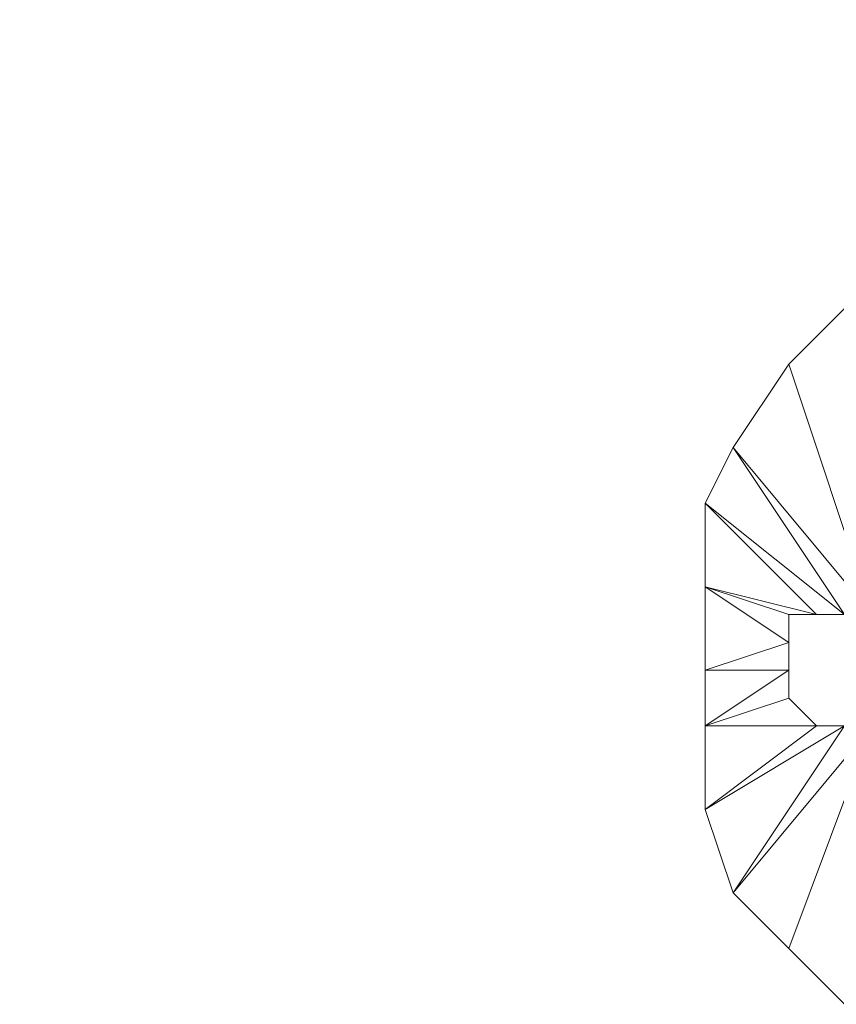
# Model space of a CAD drawing. Units: inches. Extents: x 41256 to 54156, y -17865 to -10865.
# Drawn here: x 43203 to 43266, y -15529 to -15453 of the extents above; entities that cross this region are included whole.
import ezdxf

# ---------------------------------------------------------------- set-up
doc = ezdxf.new("R2010")
doc.units = ezdxf.units.IN
doc.header["$MEASUREMENT"] = 0
doc.layers.add('МАФЫ НАШИ', color=250, linetype='Continuous', lineweight=25)

# ---------------------------------------------------------------- blocks, each defined once
blk = doc.blocks.new('нгллш88')
at = {"layer": 'МАФЫ НАШИ', "color": 7, "lineweight": 13}
for points in [[(43266.529, -15529.486), (43262.218, -15525.175), (43268.685, -15507.929), (43262.218, -15525.175), (43268.685, -15507.929), (43257.906, -15520.863), (43262.218, -15525.175), (43266.529, -15529.486)], [(43268.685, -15507.929), (43262.218, -15525.175), (43268.685, -15507.929), (43262.218, -15525.175), (43257.906, -15520.863), (43268.685, -15507.929), (43257.906, -15520.863), (43266.529, -15507.929), (43257.906, -15520.863), (43255.75, -15514.396), (43266.529, -15507.929), (43257.906, -15520.863), (43255.75, -15514.396), (43266.529, -15507.929), (43255.75, -15514.396), (43264.373, -15507.929), (43255.75, -15514.396), (43255.75, -15507.929), (43264.373, -15507.929), (43255.75, -15514.396), (43255.75, -15507.929), (43264.373, -15507.929), (43255.75, -15507.929), (43262.218, -15505.773), (43255.75, -15507.929), (43262.218, -15505.773), (43255.75, -15507.929), (43262.218, -15503.617), (43255.75, -15507.929), (43255.75, -15503.617), (43262.218, -15503.617), (43255.75, -15503.617), (43262.218, -15503.617), (43255.75, -15507.929), (43255.75, -15503.617), (43262.218, -15503.617), (43255.75, -15503.617), (43262.218, -15503.617), (43255.75, -15503.617), (43262.218, -15501.461), (43255.75, -15503.617), (43255.75, -15497.15), (43262.218, -15501.461), (43255.75, -15503.617), (43255.75, -15497.15), (43262.218, -15501.461), (43255.75, -15497.15), (43262.218, -15499.305), (43255.75, -15497.15), (43262.218, -15499.305), (43255.75, -15497.15), (43264.373, -15499.305), (43255.75, -15497.15), (43255.75, -15490.682), (43264.373, -15499.305), (43255.75, -15497.15), (43255.75, -15490.682), (43264.373, -15499.305), (43255.75, -15490.682), (43266.529, -15499.305), (43255.75, -15490.682), (43257.906, -15486.371), (43266.529, -15499.305), (43255.75, -15490.682), (43257.906, -15486.371), (43266.529, -15499.305), (43257.906, -15486.371), (43268.685, -15499.305), (43257.906, -15486.371), (43262.218, -15479.903), (43268.685, -15499.305), (43262.218, -15479.903), (43268.685, -15499.305)], [(43266.529, -15475.592), (43262.218, -15479.903), (43257.906, -15486.371), (43268.685, -15499.305), (43262.218, -15479.903), (43268.685, -15499.305), (43262.218, -15479.903), (43266.529, -15475.592)], [(43262.218, -15479.903), (43266.529, -15475.592), (43262.218, -15479.903)], [(43257.906, -15486.371), (43262.218, -15479.903), (43257.906, -15486.371)], [(43255.75, -15490.682), (43257.906, -15486.371), (43255.75, -15490.682)], [(43255.75, -15497.15), (43255.75, -15490.682), (43255.75, -15497.15)], [(43255.75, -15503.617), (43255.75, -15497.15), (43255.75, -15503.617)], [(43264.373, -15499.305), (43262.218, -15499.305), (43264.373, -15499.305)], [(43262.218, -15499.305), (43262.218, -15501.461), (43262.218, -15499.305)], [(43266.529, -15499.305), (43264.373, -15499.305), (43266.529, -15499.305)], [(43262.218, -15501.461), (43262.218, -15503.617), (43262.218, -15501.461)], [(43255.75, -15507.929), (43255.75, -15503.617), (43255.75, -15507.929)], [(43262.218, -15503.617), (43262.218, -15505.773), (43262.218, -15503.617)], [(43262.218, -15505.773), (43264.373, -15507.929), (43262.218, -15505.773)], [(43255.75, -15514.396), (43255.75, -15507.929), (43255.75, -15514.396)], [(43264.373, -15507.929), (43266.529, -15507.929), (43264.373, -15507.929)], [(43257.906, -15520.863), (43255.75, -15514.396), (43257.906, -15520.863)], [(43262.218, -15525.175), (43257.906, -15520.863), (43262.218, -15525.175)], [(43266.529, -15529.486), (43262.218, -15525.175), (43266.529, -15529.486)]]:
    blk.add_lwpolyline(points, dxfattribs=at)
for points in [[(43268.685, -15499.305), (43257.906, -15486.371), (43262.218, -15479.903), (43268.685, -15499.305), (43262.218, -15479.903), (43268.685, -15499.305), (43262.218, -15479.903), (43266.529, -15475.592), (43268.685, -15499.305), (43266.529, -15475.592), (43290.243, -15477.748)], [(43268.685, -15499.305), (43266.529, -15475.592), (43262.218, -15479.903), (43268.685, -15499.305), (43262.218, -15479.903), (43268.685, -15499.305), (43262.218, -15479.903), (43257.906, -15486.371), (43268.685, -15499.305), (43257.906, -15486.371), (43266.529, -15499.305)], [(43262.218, -15479.903), (43266.529, -15475.592), (43262.218, -15479.903), (43266.529, -15475.592)], [(43257.906, -15486.371), (43262.218, -15479.903), (43257.906, -15486.371), (43262.218, -15479.903)], [(43255.75, -15490.682), (43257.906, -15486.371), (43255.75, -15490.682), (43257.906, -15486.371)], [(43266.529, -15499.305), (43255.75, -15490.682), (43257.906, -15486.371), (43266.529, -15499.305), (43257.906, -15486.371), (43268.685, -15499.305)], [(43266.529, -15499.305), (43257.906, -15486.371), (43255.75, -15490.682), (43266.529, -15499.305), (43255.75, -15490.682), (43264.373, -15499.305)], [(43255.75, -15497.15), (43255.75, -15490.682), (43255.75, -15497.15), (43255.75, -15490.682)], [(43264.373, -15499.305), (43255.75, -15497.15), (43255.75, -15490.682), (43264.373, -15499.305), (43255.75, -15490.682), (43266.529, -15499.305)], [(43264.373, -15499.305), (43255.75, -15490.682), (43255.75, -15497.15), (43264.373, -15499.305), (43255.75, -15497.15), (43262.218, -15499.305)], [(43255.75, -15503.617), (43255.75, -15497.15), (43255.75, -15503.617), (43255.75, -15497.15)], [(43262.218, -15501.461), (43255.75, -15503.617), (43255.75, -15497.15), (43262.218, -15501.461), (43255.75, -15497.15), (43262.218, -15499.305)], [(43262.218, -15499.305), (43255.75, -15497.15), (43264.373, -15499.305)], [(43262.218, -15499.305), (43255.75, -15497.15), (43262.218, -15501.461)], [(43262.218, -15501.461), (43255.75, -15497.15), (43255.75, -15503.617), (43262.218, -15501.461), (43255.75, -15503.617), (43262.218, -15503.617)], [(43264.373, -15499.305), (43262.218, -15499.305), (43264.373, -15499.305), (43262.218, -15499.305)], [(43262.218, -15499.305), (43262.218, -15501.461), (43262.218, -15499.305), (43262.218, -15501.461)], [(43266.529, -15499.305), (43264.373, -15499.305), (43266.529, -15499.305), (43264.373, -15499.305)], [(43262.218, -15503.617), (43255.75, -15507.929), (43255.75, -15503.617), (43262.218, -15503.617), (43255.75, -15503.617), (43262.218, -15503.617), (43255.75, -15503.617), (43262.218, -15501.461)], [(43262.218, -15501.461), (43262.218, -15503.617), (43262.218, -15501.461), (43262.218, -15503.617)], [(43255.75, -15507.929), (43255.75, -15503.617), (43255.75, -15507.929), (43255.75, -15503.617)], [(43262.218, -15505.773), (43255.75, -15507.929), (43262.218, -15503.617)], [(43262.218, -15503.617), (43255.75, -15503.617), (43262.218, -15503.617), (43255.75, -15503.617), (43255.75, -15507.929), (43262.218, -15503.617), (43255.75, -15507.929), (43262.218, -15505.773)], [(43262.218, -15503.617), (43262.218, -15505.773), (43262.218, -15503.617), (43262.218, -15505.773)], [(43264.373, -15507.929), (43255.75, -15514.396), (43255.75, -15507.929), (43264.373, -15507.929), (43255.75, -15507.929), (43262.218, -15505.773)], [(43262.218, -15505.773), (43255.75, -15507.929), (43264.373, -15507.929)], [(43262.218, -15505.773), (43264.373, -15507.929), (43262.218, -15505.773), (43264.373, -15507.929)], [(43255.75, -15514.396), (43255.75, -15507.929), (43255.75, -15514.396), (43255.75, -15507.929)], [(43266.529, -15507.929), (43257.906, -15520.863), (43255.75, -15514.396), (43266.529, -15507.929), (43255.75, -15514.396), (43264.373, -15507.929)], [(43264.373, -15507.929), (43255.75, -15507.929), (43255.75, -15514.396), (43264.373, -15507.929), (43255.75, -15514.396), (43266.529, -15507.929)], [(43266.529, -15507.929), (43255.75, -15514.396), (43257.906, -15520.863), (43266.529, -15507.929), (43257.906, -15520.863), (43268.685, -15507.929)], [(43268.685, -15507.929), (43266.529, -15529.486), (43262.218, -15525.175), (43268.685, -15507.929), (43262.218, -15525.175), (43268.685, -15507.929), (43262.218, -15525.175), (43257.906, -15520.863), (43268.685, -15507.929), (43257.906, -15520.863), (43266.529, -15507.929)], [(43268.685, -15507.929), (43257.906, -15520.863), (43262.218, -15525.175), (43268.685, -15507.929), (43262.218, -15525.175), (43268.685, -15507.929), (43262.218, -15525.175), (43266.529, -15529.486), (43268.685, -15507.929), (43266.529, -15529.486), (43290.243, -15527.331)], [(43264.373, -15507.929), (43266.529, -15507.929), (43264.373, -15507.929), (43266.529, -15507.929)], [(43257.906, -15520.863), (43255.75, -15514.396), (43257.906, -15520.863), (43255.75, -15514.396)], [(43262.218, -15525.175), (43257.906, -15520.863), (43262.218, -15525.175), (43257.906, -15520.863)], [(43266.529, -15529.486), (43262.218, -15525.175), (43266.529, -15529.486), (43262.218, -15525.175)]]:
    blk.add_lwpolyline(points, close=True, dxfattribs=at)
at = {"layer": 'МАФЫ НАШИ'}
blk.add_arc((43416.427, -17294.012), 2806.072, 92.533308, 140.353949, dxfattribs=at)

msp = doc.modelspace()

# ---------------------------------------------------------------- block references
at = {"layer": 'МАФЫ НАШИ'}
msp.add_blockref('нгллш88', (0, 0), dxfattribs=at)

doc.saveas('drawing.dxf')
